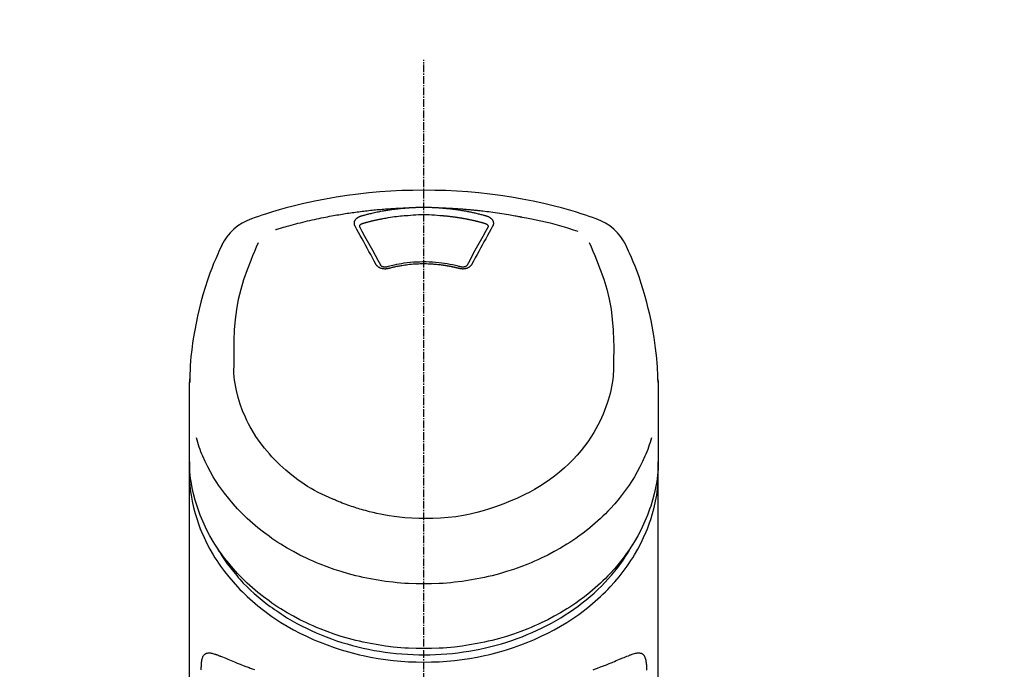
# Model space of a CAD drawing. Units: millimetres. Extents: x -109 to 26472, y -120 to 8859.
# Drawn here: x 17476 to 17572, y 3229 to 3293 of the extents above; entities that cross this region are included whole.
import ezdxf

# ---------------------------------------------------------------- set-up
doc = ezdxf.new("R2010")
doc.units = ezdxf.units.MM
doc.linetypes.add('CENTER2', pattern=[1.125, 0.75, -0.125, 0.125, -0.125])
doc.layers.add('150-機器', color=8, linetype='Continuous')
doc.layers.add('160-文字', color=254, linetype='Continuous')
doc.styles.add('KH001', font='txt')
doc.dimstyles.new('KH1xx030', dxfattribs={"dimscale": 30, "dimtxt": 2, "dimasz": 0.6, "dimexe": 0.3, "dimexo": 1.2, "dimgap": 0.5, "dimtad": 3, "dimdec": 1, "dimdsep": 46, "dimlunit": 6, "dimtxsty": 'KH001', "dimblk": 'DOT', "dimcen": 1, "dimdle": 1, "dimclrd": 256, "dimclre": 256, "dimclrt": 256, "dimadec": 0, "dimazin": 0, "dimtfac": 1, "dimtdec": 1, "dimtix": 1, "dimtmove": 2, "dimatfit": 3, "dimldrblk": 'CLOSEDBLANK', "dimfxl": 1, "dimtolj": 1, "dimtzin": 0, "dimlwd": -1, "dimlwe": -1, "dimarcsym": 0})

# ---------------------------------------------------------------- blocks, each defined once
blk = doc.blocks.new('F402_S')
at = {"layer": '150-機器', "color": 161, "linetype": 'CENTER2'}
blk.add_line((0, -72.081), (0, 259.906), dxfattribs=at)
at = {"layer": '150-機器', "color": 13, "linetype": 'Continuous'}
for points in [[(16.86, 244.316), (16.523, 244.431), (16.186, 244.545), (15.849, 244.658), (15.511, 244.769), (14.833, 244.983), (14.152, 245.187), (13.468, 245.38), (12.781, 245.562), (11.738, 245.815), (10.689, 246.041), (9.634, 246.242), (8.575, 246.423), (7.511, 246.584), (6.445, 246.724), (5.376, 246.843), (4.305, 246.941), (3.23, 247.017), (2.154, 247.071), (1.077, 247.103), (0, 247.114), (-1.077, 247.103), (-2.154, 247.071), (-3.23, 247.017), (-4.305, 246.941), (-5.376, 246.843), (-6.445, 246.724), (-7.511, 246.584), (-8.575, 246.423), (-9.634, 246.242), (-10.689, 246.04), (-11.738, 245.815), (-12.781, 245.562), (-13.468, 245.38), (-14.152, 245.187), (-14.833, 244.983), (-15.511, 244.769), (-15.849, 244.658), (-16.186, 244.545), (-16.523, 244.431), (-16.86, 244.316)], [(-14.531, 243.255), (-14.489, 243.268), (-14.447, 243.281), (-14.405, 243.294), (-14.363, 243.306), (-14.257, 243.338), (-14.151, 243.37), (-14.045, 243.402), (-13.939, 243.434), (-13.757, 243.487), (-13.575, 243.539), (-13.393, 243.59), (-13.211, 243.641), (-12.99, 243.701), (-12.769, 243.761), (-12.547, 243.819), (-12.325, 243.876), (-12.092, 243.935), (-11.859, 243.993), (-11.625, 244.05), (-11.391, 244.105), (-11.162, 244.158), (-10.933, 244.21), (-10.704, 244.261), (-10.475, 244.31), (-10.262, 244.356), (-10.049, 244.4), (-9.836, 244.443), (-9.623, 244.485), (-9.432, 244.522), (-9.241, 244.558), (-9.05, 244.594), (-8.859, 244.628), (-8.685, 244.659), (-8.511, 244.69), (-8.337, 244.719), (-8.163, 244.748), (-8, 244.775), (-7.838, 244.801), (-7.675, 244.827), (-7.512, 244.852), (-7.349, 244.876), (-7.186, 244.9), (-7.023, 244.924), (-6.86, 244.946), (-6.696, 244.969), (-6.533, 244.991), (-6.369, 245.012), (-6.206, 245.033), (-6.042, 245.053), (-5.878, 245.072), (-5.715, 245.092), (-5.551, 245.11), (-5.387, 245.128), (-5.223, 245.146), (-5.059, 245.163), (-4.895, 245.179), (-4.73, 245.195), (-4.566, 245.21), (-4.402, 245.225), (-4.237, 245.239), (-4.073, 245.253), (-3.909, 245.266), (-3.744, 245.279), (-3.579, 245.291), (-3.415, 245.302), (-3.25, 245.313), (-3.085, 245.323), (-2.921, 245.333), (-2.756, 245.343), (-2.591, 245.352), (-2.426, 245.361), (-2.262, 245.368), (-2.152, 245.372), (-2.042, 245.376), (-1.932, 245.38), (-1.822, 245.384), (-1.767, 245.386), (-1.712, 245.388), (-1.657, 245.39), (-1.602, 245.392)], [(-6.135, 244.596), (-6.12, 244.6), (-6.106, 244.604), (-6.092, 244.608), (-6.078, 244.612), (-6.044, 244.622), (-6.01, 244.632), (-5.976, 244.641), (-5.941, 244.651), (-5.881, 244.668), (-5.821, 244.684), (-5.761, 244.7), (-5.701, 244.716), (-5.623, 244.736), (-5.545, 244.757), (-5.467, 244.776), (-5.389, 244.796), (-5.28, 244.823), (-5.172, 244.849), (-5.063, 244.875), (-4.955, 244.9), (-4.829, 244.928), (-4.703, 244.956), (-4.577, 244.982), (-4.45, 245.008), (-4.325, 245.033), (-4.199, 245.057), (-4.073, 245.08), (-3.947, 245.103), (-3.84, 245.121), (-3.733, 245.139), (-3.626, 245.157), (-3.519, 245.174), (-3.424, 245.189), (-3.329, 245.203), (-3.233, 245.217), (-3.138, 245.231), (-3.043, 245.244), (-2.947, 245.257), (-2.851, 245.269), (-2.756, 245.281), (-2.66, 245.293), (-2.564, 245.304), (-2.468, 245.314), (-2.372, 245.325), (-2.276, 245.335), (-2.18, 245.345), (-2.084, 245.354), (-1.987, 245.362), (-1.923, 245.367), (-1.859, 245.372), (-1.795, 245.377), (-1.73, 245.382), (-1.698, 245.384), (-1.666, 245.387), (-1.634, 245.389), (-1.602, 245.392)], [(-1.602, 245.392), (-1.585, 245.393), (-1.569, 245.394), (-1.552, 245.395), (-1.535, 245.396), (-1.502, 245.399), (-1.469, 245.401), (-1.436, 245.404), (-1.403, 245.406), (-1.353, 245.409), (-1.303, 245.412), (-1.253, 245.415), (-1.203, 245.418), (-1.153, 245.421), (-1.103, 245.423), (-1.053, 245.426), (-1.003, 245.428), (-0.953, 245.431), (-0.903, 245.433), (-0.853, 245.435), (-0.803, 245.437), (-0.753, 245.438), (-0.703, 245.44), (-0.653, 245.442), (-0.603, 245.443), (-0.552, 245.444), (-0.502, 245.446), (-0.452, 245.447), (-0.402, 245.448), (-0.352, 245.449), (-0.301, 245.449), (-0.251, 245.45), (-0.201, 245.451), (-0.134, 245.451), (-0.067, 245.452), (0, 245.452), (0.067, 245.452), (0.151, 245.452), (0.235, 245.451), (0.318, 245.45), (0.402, 245.449), (0.502, 245.447), (0.603, 245.444), (0.703, 245.441), (0.803, 245.437), (0.903, 245.434), (1.003, 245.43), (1.103, 245.425), (1.203, 245.419), (1.27, 245.415), (1.336, 245.41), (1.403, 245.406), (1.469, 245.401), (1.502, 245.399), (1.536, 245.396), (1.569, 245.394), (1.602, 245.392)], [(1.602, 245.392), (1.617, 245.391), (1.632, 245.389), (1.647, 245.388), (1.662, 245.387), (1.698, 245.385), (1.734, 245.382), (1.77, 245.379), (1.806, 245.377), (1.869, 245.372), (1.932, 245.366), (1.995, 245.361), (2.058, 245.355), (2.139, 245.348), (2.22, 245.34), (2.302, 245.332), (2.383, 245.324), (2.495, 245.312), (2.607, 245.299), (2.719, 245.286), (2.83, 245.273), (2.959, 245.256), (3.088, 245.239), (3.216, 245.221), (3.344, 245.202), (3.471, 245.183), (3.598, 245.162), (3.725, 245.141), (3.851, 245.119), (3.958, 245.101), (4.064, 245.081), (4.17, 245.061), (4.277, 245.041), (4.371, 245.023), (4.465, 245.004), (4.559, 244.985), (4.653, 244.965), (4.746, 244.945), (4.84, 244.925), (4.933, 244.904), (5.027, 244.883), (5.12, 244.861), (5.213, 244.839), (5.306, 244.816), (5.398, 244.794), (5.491, 244.771), (5.584, 244.747), (5.676, 244.724), (5.768, 244.699), (5.829, 244.682), (5.89, 244.665), (5.951, 244.648), (6.012, 244.631), (6.043, 244.622), (6.074, 244.613), (6.104, 244.605), (6.135, 244.596)], [(1.602, 245.392), (1.63, 245.391), (1.658, 245.39), (1.686, 245.389), (1.714, 245.388), (1.77, 245.386), (1.826, 245.384), (1.882, 245.382), (1.938, 245.38), (2.022, 245.377), (2.106, 245.374), (2.19, 245.37), (2.274, 245.366), (2.357, 245.362), (2.441, 245.358), (2.525, 245.354), (2.609, 245.35), (2.693, 245.345), (2.777, 245.341), (2.861, 245.336), (2.945, 245.331), (3.029, 245.326), (3.112, 245.321), (3.196, 245.316), (3.28, 245.31), (3.364, 245.305), (3.448, 245.299), (3.531, 245.293), (3.615, 245.287), (3.699, 245.281), (3.783, 245.275), (3.866, 245.268), (3.95, 245.262), (4.034, 245.255), (4.118, 245.248), (4.201, 245.241), (4.285, 245.234), (4.369, 245.227), (4.452, 245.219), (4.536, 245.212), (4.62, 245.204), (4.703, 245.196), (4.787, 245.188), (4.87, 245.18), (4.954, 245.172), (5.037, 245.163), (5.121, 245.155), (5.204, 245.146), (5.288, 245.137), (5.407, 245.125), (5.526, 245.112), (5.646, 245.099), (5.765, 245.085), (5.959, 245.063), (6.154, 245.04), (6.348, 245.016), (6.543, 244.991), (6.764, 244.962), (6.986, 244.931), (7.208, 244.899), (7.429, 244.866), (7.642, 244.833), (7.855, 244.799), (8.067, 244.764), (8.28, 244.729), (8.445, 244.701), (8.61, 244.673), (8.775, 244.644), (8.94, 244.614), (9.05, 244.593), (9.159, 244.572), (9.269, 244.551), (9.379, 244.53), (9.433, 244.519), (9.488, 244.509), (9.543, 244.498), (9.598, 244.488)], [(-6.729, 243.581), (-6.732, 243.586), (-6.735, 243.592), (-6.738, 243.598), (-6.741, 243.604), (-6.747, 243.615), (-6.753, 243.627), (-6.759, 243.638), (-6.764, 243.65), (-6.772, 243.668), (-6.778, 243.686), (-6.783, 243.705), (-6.787, 243.723), (-6.792, 243.742), (-6.795, 243.761), (-6.799, 243.78), (-6.801, 243.799), (-6.804, 243.824), (-6.806, 243.85), (-6.807, 243.875), (-6.806, 243.901), (-6.805, 243.934), (-6.801, 243.966), (-6.796, 243.998), (-6.788, 244.03), (-6.777, 244.069), (-6.762, 244.107), (-6.745, 244.144), (-6.726, 244.179), (-6.703, 244.216), (-6.678, 244.251), (-6.651, 244.284), (-6.621, 244.316), (-6.594, 244.343), (-6.566, 244.368), (-6.537, 244.392), (-6.506, 244.415), (-6.481, 244.433), (-6.455, 244.451), (-6.428, 244.467), (-6.401, 244.483), (-6.38, 244.495), (-6.359, 244.507), (-6.338, 244.518), (-6.317, 244.528), (-6.295, 244.539), (-6.273, 244.549), (-6.251, 244.558), (-6.228, 244.567), (-6.213, 244.572), (-6.197, 244.577), (-6.181, 244.582), (-6.166, 244.587), (-6.158, 244.589), (-6.15, 244.591), (-6.142, 244.594), (-6.135, 244.596)], [(-6.284, 243.538), (-6.284, 243.539), (-6.284, 243.54), (-6.284, 243.541), (-6.284, 243.542), (-6.284, 243.553), (-6.284, 243.564), (-6.284, 243.575), (-6.284, 243.587), (-6.281, 243.611), (-6.275, 243.635), (-6.267, 243.658), (-6.256, 243.681), (-6.233, 243.717), (-6.204, 243.75), (-6.172, 243.779), (-6.136, 243.804), (-6.107, 243.821), (-6.077, 243.836), (-6.046, 243.849), (-6.014, 243.86), (-5.998, 243.865), (-5.982, 243.87), (-5.966, 243.875), (-5.95, 243.879)], [(-5.95, 243.879), (-5.934, 243.883), (-5.917, 243.888), (-5.901, 243.893), (-5.885, 243.897), (-5.852, 243.906), (-5.82, 243.916), (-5.788, 243.925), (-5.755, 243.934), (-5.706, 243.947), (-5.658, 243.961), (-5.609, 243.974), (-5.56, 243.987), (-5.511, 244), (-5.462, 244.012), (-5.413, 244.025), (-5.364, 244.038), (-5.315, 244.05), (-5.266, 244.062), (-5.216, 244.075), (-5.167, 244.087), (-5.118, 244.099), (-5.069, 244.11), (-5.02, 244.122), (-4.97, 244.134), (-4.921, 244.145), (-4.872, 244.157), (-4.823, 244.168), (-4.773, 244.179), (-4.724, 244.19), (-4.674, 244.201), (-4.625, 244.212), (-4.575, 244.223), (-4.526, 244.233), (-4.476, 244.243), (-4.427, 244.254), (-4.377, 244.264), (-4.328, 244.274), (-4.278, 244.284), (-4.229, 244.294), (-4.179, 244.304), (-4.129, 244.313), (-4.08, 244.323), (-4.03, 244.332), (-3.98, 244.341), (-3.855, 244.365), (-3.73, 244.387), (-3.605, 244.41), (-3.48, 244.432), (-3.279, 244.465), (-3.077, 244.497), (-2.876, 244.526), (-2.673, 244.552), (-2.487, 244.573), (-2.3, 244.592), (-2.114, 244.609), (-1.927, 244.624), (-1.834, 244.631), (-1.741, 244.637), (-1.648, 244.644), (-1.555, 244.65), (-1.554, 244.65), (-1.553, 244.65), (-1.552, 244.65), (-1.551, 244.65)], [(-1.553, 244.65), (-1.296, 244.672), (-1.038, 244.692), (-0.78, 244.71), (-0.521, 244.723), (-0.261, 244.731), (0, 244.734), (0.261, 244.731), (0.522, 244.723), (0.78, 244.71), (1.038, 244.692), (1.296, 244.672), (1.554, 244.65)], [(1.554, 244.65), (1.571, 244.649), (1.589, 244.648), (1.607, 244.646), (1.625, 244.645), (1.66, 244.642), (1.696, 244.64), (1.732, 244.637), (1.767, 244.635), (1.821, 244.63), (1.874, 244.626), (1.928, 244.621), (1.981, 244.616), (2.034, 244.611), (2.087, 244.606), (2.141, 244.601), (2.194, 244.596), (2.247, 244.59), (2.301, 244.585), (2.354, 244.579), (2.407, 244.573), (2.46, 244.567), (2.513, 244.561), (2.566, 244.555), (2.62, 244.549), (2.673, 244.542), (2.726, 244.536), (2.779, 244.529), (2.832, 244.522), (2.885, 244.515), (2.938, 244.508), (2.991, 244.501), (3.044, 244.494), (3.096, 244.486), (3.149, 244.479), (3.202, 244.471), (3.255, 244.463), (3.308, 244.455), (3.36, 244.447), (3.413, 244.439), (3.466, 244.43), (3.518, 244.422), (3.571, 244.413), (3.624, 244.404), (3.676, 244.396), (3.729, 244.386), (3.781, 244.377), (3.834, 244.368), (3.886, 244.359), (3.938, 244.349), (3.991, 244.339), (4.043, 244.33), (4.095, 244.32), (4.148, 244.31), (4.2, 244.3), (4.252, 244.289), (4.304, 244.279), (4.356, 244.268), (4.408, 244.258), (4.46, 244.247), (4.512, 244.236), (4.564, 244.225), (4.616, 244.214), (4.668, 244.202), (4.72, 244.191), (4.772, 244.179), (4.823, 244.168), (4.875, 244.156), (4.927, 244.144), (4.978, 244.132), (5.03, 244.12), (5.081, 244.108), (5.133, 244.095), (5.184, 244.083), (5.236, 244.07), (5.287, 244.057), (5.338, 244.044), (5.39, 244.031), (5.441, 244.018), (5.492, 244.005), (5.543, 243.991), (5.594, 243.978), (5.645, 243.964), (5.696, 243.95), (5.747, 243.936), (5.781, 243.927), (5.815, 243.917), (5.848, 243.908), (5.882, 243.898), (5.899, 243.893), (5.916, 243.888), (5.933, 243.884), (5.95, 243.879)], [(5.95, 243.879), (5.966, 243.875), (5.982, 243.87), (5.998, 243.865), (6.014, 243.86), (6.046, 243.849), (6.077, 243.836), (6.107, 243.821), (6.136, 243.804), (6.172, 243.779), (6.204, 243.75), (6.233, 243.717), (6.256, 243.681), (6.266, 243.658), (6.275, 243.635), (6.281, 243.611), (6.284, 243.587), (6.284, 243.575), (6.284, 243.564), (6.284, 243.553), (6.284, 243.542), (6.284, 243.541), (6.284, 243.54), (6.284, 243.539), (6.284, 243.538)], [(6.135, 244.596), (6.14, 244.595), (6.145, 244.593), (6.15, 244.592), (6.155, 244.59), (6.166, 244.587), (6.176, 244.584), (6.186, 244.581), (6.197, 244.577), (6.212, 244.572), (6.227, 244.566), (6.242, 244.56), (6.257, 244.554), (6.275, 244.547), (6.292, 244.539), (6.309, 244.532), (6.326, 244.524), (6.345, 244.514), (6.364, 244.504), (6.383, 244.494), (6.401, 244.483), (6.428, 244.467), (6.455, 244.451), (6.481, 244.433), (6.506, 244.415), (6.537, 244.392), (6.566, 244.368), (6.594, 244.343), (6.621, 244.316), (6.651, 244.284), (6.678, 244.251), (6.703, 244.216), (6.726, 244.18), (6.745, 244.144), (6.762, 244.107), (6.777, 244.069), (6.788, 244.03), (6.796, 243.998), (6.801, 243.966), (6.805, 243.934), (6.807, 243.901), (6.807, 243.875), (6.806, 243.85), (6.804, 243.824), (6.801, 243.799), (6.799, 243.78), (6.795, 243.761), (6.792, 243.742), (6.787, 243.723), (6.783, 243.705), (6.778, 243.686), (6.772, 243.668), (6.765, 243.65), (6.759, 243.638), (6.753, 243.627), (6.747, 243.615), (6.741, 243.604), (6.738, 243.598), (6.735, 243.592), (6.732, 243.586), (6.729, 243.581)], [(9.598, 244.488), (10.061, 244.402), (10.524, 244.314), (10.987, 244.223), (11.448, 244.125), (11.907, 244.02), (12.365, 243.907), (12.82, 243.787), (13.273, 243.658), (13.721, 243.523), (14.168, 243.382), (14.613, 243.238), (15.058, 243.091)], [(-4.695, 239.863), (-4.864, 240.178), (-5.034, 240.493), (-5.204, 240.808), (-5.374, 241.123), (-5.543, 241.433), (-5.712, 241.743), (-5.882, 242.053), (-6.053, 242.362), (-6.221, 242.667), (-6.39, 242.972), (-6.56, 243.276), (-6.729, 243.581)], [(-6.278, 243.505), (-6.28, 243.514), (-6.281, 243.523), (-6.283, 243.531), (-6.284, 243.54)], [(-4.228, 239.761), (-4.484, 240.239), (-4.741, 240.717), (-4.998, 241.194), (-5.257, 241.67), (-5.512, 242.133), (-5.768, 242.594), (-6.025, 243.056), (-6.283, 243.516)], [(6.283, 243.516), (6.025, 243.056), (5.768, 242.594), (5.512, 242.133), (5.257, 241.67), (4.998, 241.194), (4.741, 240.717), (4.484, 240.239), (4.228, 239.761)], [(6.729, 243.581), (6.56, 243.276), (6.39, 242.972), (6.221, 242.667), (6.053, 242.362), (5.882, 242.053), (5.712, 241.743), (5.543, 241.433), (5.374, 241.123), (5.204, 240.808), (5.034, 240.493), (4.864, 240.178), (4.695, 239.863)], [(6.284, 243.54), (6.283, 243.531), (6.281, 243.522), (6.28, 243.514), (6.278, 243.505)], [(-18.571, 230.205), (-18.578, 230.754), (-18.582, 231.304), (-18.581, 231.854), (-18.573, 232.404), (-18.532, 233.42), (-18.45, 234.434), (-18.322, 235.442), (-18.139, 236.441), (-17.899, 237.419), (-17.609, 238.383), (-17.276, 239.336), (-16.91, 240.276), (-16.734, 240.703), (-16.554, 241.129), (-16.371, 241.553), (-16.187, 241.977)], [(16.179, 241.997), (16.364, 241.571), (16.547, 241.146), (16.729, 240.718), (16.906, 240.289), (17.273, 239.348), (17.606, 238.394), (17.898, 237.428), (18.138, 236.448), (18.321, 235.448), (18.45, 234.438), (18.532, 233.422), (18.573, 232.404), (18.581, 231.854), (18.582, 231.304), (18.578, 230.754), (18.571, 230.205)], [(-19.735, 241.808), (-19.847, 241.572), (-19.958, 241.336), (-20.068, 241.099), (-20.177, 240.861), (-20.381, 240.398), (-20.578, 239.931), (-20.766, 239.461), (-20.946, 238.987), (-21.194, 238.287), (-21.422, 237.58), (-21.634, 236.867), (-21.83, 236.15), (-22.001, 235.47), (-22.158, 234.788), (-22.303, 234.103), (-22.434, 233.415), (-22.546, 232.766), (-22.646, 232.115), (-22.731, 231.462), (-22.8, 230.808), (-22.836, 230.38), (-22.865, 229.952), (-22.888, 229.523), (-22.905, 229.095), (-22.912, 228.887), (-22.918, 228.68), (-22.923, 228.472), (-22.927, 228.265)], [(22.928, 228.266), (22.924, 228.417), (22.92, 228.568), (22.916, 228.719), (22.912, 228.87), (22.9, 229.19), (22.885, 229.511), (22.867, 229.831), (22.845, 230.152), (22.803, 230.652), (22.751, 231.152), (22.69, 231.651), (22.622, 232.149), (22.54, 232.699), (22.449, 233.248), (22.35, 233.796), (22.242, 234.342), (22.112, 234.939), (21.973, 235.533), (21.822, 236.125), (21.663, 236.715), (21.478, 237.354), (21.281, 237.989), (21.07, 238.619), (20.843, 239.244), (20.678, 239.673), (20.505, 240.098), (20.326, 240.521), (20.139, 240.941), (20.04, 241.158), (19.939, 241.375), (19.837, 241.592), (19.735, 241.808)], [(3.621, 239.597), (3.569, 239.611), (3.516, 239.625), (3.464, 239.639), (3.411, 239.653), (3.26, 239.692), (3.108, 239.73), (2.955, 239.766), (2.802, 239.8), (2.547, 239.852), (2.29, 239.899), (2.032, 239.94), (1.773, 239.976), (1.465, 240.011), (1.155, 240.04), (0.845, 240.062), (0.535, 240.076), (0.224, 240.084), (-0.088, 240.086), (-0.399, 240.08), (-0.71, 240.069), (-1.02, 240.05), (-1.33, 240.025), (-1.639, 239.993), (-1.947, 239.953), (-2.191, 239.916), (-2.433, 239.874), (-2.675, 239.827), (-2.916, 239.775), (-3.054, 239.742), (-3.192, 239.709), (-3.33, 239.674), (-3.467, 239.638), (-3.506, 239.628), (-3.544, 239.617), (-3.583, 239.607), (-3.621, 239.597)], [(-3.464, 239.44), (-3.471, 239.438), (-3.479, 239.437), (-3.486, 239.435), (-3.493, 239.433), (-3.508, 239.43), (-3.523, 239.426), (-3.537, 239.422), (-3.552, 239.419), (-3.582, 239.413), (-3.613, 239.409), (-3.643, 239.405), (-3.674, 239.402), (-3.713, 239.399), (-3.752, 239.396), (-3.791, 239.395), (-3.83, 239.396), (-3.877, 239.398), (-3.923, 239.402), (-3.97, 239.407), (-4.016, 239.415), (-4.061, 239.423), (-4.106, 239.434), (-4.15, 239.446), (-4.194, 239.46), (-4.236, 239.475), (-4.277, 239.492), (-4.317, 239.511), (-4.356, 239.532), (-4.393, 239.553), (-4.429, 239.575), (-4.464, 239.599), (-4.497, 239.625), (-4.523, 239.647), (-4.547, 239.67), (-4.571, 239.694), (-4.594, 239.718), (-4.611, 239.738), (-4.628, 239.757), (-4.643, 239.778), (-4.658, 239.799), (-4.664, 239.81), (-4.67, 239.82), (-4.676, 239.831), (-4.683, 239.842), (-4.686, 239.847), (-4.689, 239.853), (-4.692, 239.858), (-4.695, 239.863)], [(-3.579, 239.608), (-3.589, 239.605), (-3.598, 239.603), (-3.608, 239.6), (-3.617, 239.598), (-3.636, 239.594), (-3.654, 239.59), (-3.673, 239.587), (-3.692, 239.584), (-3.721, 239.581), (-3.749, 239.579), (-3.778, 239.579), (-3.807, 239.58), (-3.834, 239.581), (-3.861, 239.583), (-3.889, 239.587), (-3.916, 239.591), (-3.949, 239.597), (-3.982, 239.604), (-4.014, 239.614), (-4.046, 239.624), (-4.081, 239.639), (-4.114, 239.655), (-4.145, 239.675), (-4.175, 239.697), (-4.191, 239.711), (-4.205, 239.727), (-4.219, 239.743), (-4.23, 239.761), (-4.235, 239.769), (-4.24, 239.778), (-4.244, 239.786), (-4.248, 239.795)], [(3.464, 239.44), (3.45, 239.444), (3.436, 239.447), (3.422, 239.451), (3.408, 239.455), (3.38, 239.462), (3.352, 239.469), (3.324, 239.476), (3.296, 239.484), (3.254, 239.494), (3.212, 239.504), (3.17, 239.514), (3.128, 239.524), (3.085, 239.534), (3.043, 239.544), (3.001, 239.554), (2.958, 239.563), (2.916, 239.573), (2.874, 239.582), (2.831, 239.591), (2.788, 239.6), (2.746, 239.609), (2.703, 239.617), (2.661, 239.626), (2.618, 239.634), (2.575, 239.642), (2.532, 239.651), (2.489, 239.659), (2.446, 239.666), (2.404, 239.674), (2.361, 239.682), (2.318, 239.689), (2.275, 239.696), (2.231, 239.704), (2.188, 239.711), (2.145, 239.717), (2.102, 239.724), (2.059, 239.731), (2.016, 239.737), (1.972, 239.744), (1.929, 239.75), (1.876, 239.757), (1.823, 239.765), (1.77, 239.772), (1.716, 239.779), (1.629, 239.79), (1.542, 239.8), (1.455, 239.81), (1.368, 239.82), (1.25, 239.832), (1.133, 239.842), (1.015, 239.852), (0.897, 239.86), (0.775, 239.867), (0.653, 239.873), (0.531, 239.878), (0.408, 239.882), (0.262, 239.886), (0.115, 239.888), (-0.032, 239.889), (-0.179, 239.889), (-0.355, 239.887), (-0.53, 239.883), (-0.706, 239.877), (-0.881, 239.867), (-1.053, 239.854), (-1.224, 239.839), (-1.395, 239.821), (-1.565, 239.801), (-1.71, 239.782), (-1.855, 239.763), (-2, 239.742), (-2.144, 239.72), (-2.249, 239.703), (-2.354, 239.685), (-2.459, 239.667), (-2.563, 239.647), (-2.666, 239.627), (-2.769, 239.606), (-2.872, 239.583), (-2.975, 239.561), (-3.045, 239.545), (-3.115, 239.528), (-3.186, 239.512), (-3.256, 239.494), (-3.293, 239.484), (-3.331, 239.475), (-3.369, 239.465), (-3.406, 239.455), (-3.421, 239.451), (-3.435, 239.448), (-3.45, 239.444), (-3.464, 239.44)], [(4.695, 239.863), (4.692, 239.858), (4.689, 239.853), (4.686, 239.847), (4.683, 239.842), (4.676, 239.831), (4.67, 239.82), (4.664, 239.81), (4.658, 239.799), (4.643, 239.778), (4.628, 239.757), (4.611, 239.738), (4.594, 239.718), (4.571, 239.694), (4.547, 239.67), (4.523, 239.647), (4.497, 239.625), (4.464, 239.599), (4.429, 239.575), (4.393, 239.553), (4.356, 239.532), (4.317, 239.511), (4.277, 239.492), (4.236, 239.475), (4.194, 239.46), (4.15, 239.446), (4.106, 239.434), (4.061, 239.423), (4.016, 239.415), (3.97, 239.407), (3.923, 239.402), (3.877, 239.398), (3.83, 239.396), (3.791, 239.395), (3.752, 239.397), (3.713, 239.399), (3.674, 239.402), (3.643, 239.405), (3.613, 239.409), (3.582, 239.413), (3.552, 239.419), (3.537, 239.422), (3.523, 239.426), (3.508, 239.43), (3.493, 239.433), (3.486, 239.435), (3.479, 239.437), (3.471, 239.438), (3.464, 239.44)], [(4.248, 239.795), (4.244, 239.786), (4.24, 239.778), (4.235, 239.769), (4.23, 239.761), (4.219, 239.743), (4.205, 239.727), (4.191, 239.711), (4.175, 239.697), (4.145, 239.675), (4.114, 239.655), (4.081, 239.638), (4.046, 239.624), (4.014, 239.613), (3.982, 239.604), (3.949, 239.597), (3.916, 239.591), (3.889, 239.587), (3.861, 239.583), (3.834, 239.581), (3.807, 239.579), (3.778, 239.579), (3.749, 239.579), (3.721, 239.581), (3.692, 239.584), (3.673, 239.587), (3.654, 239.59), (3.636, 239.594), (3.617, 239.598), (3.608, 239.6), (3.598, 239.603), (3.589, 239.605), (3.579, 239.608)], [(-8.904, 216.854), (-9.272, 217.008), (-9.638, 217.165), (-10.001, 217.329), (-10.358, 217.505), (-10.703, 217.692), (-11.042, 217.891), (-11.376, 218.1), (-11.705, 218.316), (-12.33, 218.751), (-12.937, 219.21), (-13.524, 219.693), (-14.09, 220.202), (-14.359, 220.461), (-14.621, 220.726), (-14.877, 220.998), (-15.127, 221.276), (-15.591, 221.829), (-16.028, 222.403), (-16.437, 222.997), (-16.818, 223.611), (-16.994, 223.92), (-17.161, 224.232), (-17.321, 224.55), (-17.472, 224.871), (-17.74, 225.509), (-17.975, 226.158), (-18.177, 226.819), (-18.348, 227.49), (-18.422, 227.827), (-18.486, 228.165), (-18.537, 228.506), (-18.571, 228.847), (-18.588, 229.185), (-18.59, 229.524), (-18.583, 229.864), (-18.571, 230.205)], [(18.571, 230.205), (18.572, 230.098), (18.572, 229.991), (18.572, 229.884), (18.571, 229.777), (18.566, 229.562), (18.557, 229.348), (18.544, 229.134), (18.527, 228.92), (18.489, 228.563), (18.439, 228.207), (18.378, 227.853), (18.306, 227.502), (18.231, 227.184), (18.147, 226.869), (18.055, 226.556), (17.955, 226.245), (17.829, 225.882), (17.694, 225.523), (17.55, 225.168), (17.396, 224.816), (17.224, 224.445), (17.042, 224.08), (16.849, 223.72), (16.645, 223.366), (16.357, 222.908), (16.051, 222.462), (15.728, 222.028), (15.39, 221.605), (15.008, 221.16), (14.61, 220.73), (14.198, 220.315), (13.77, 219.914), (13.292, 219.498), (12.798, 219.101), (12.291, 218.723), (11.768, 218.364), (11.31, 218.073), (10.843, 217.797), (10.368, 217.535), (9.885, 217.288), (9.488, 217.097), (9.087, 216.915), (8.683, 216.74), (8.276, 216.571), (7.822, 216.389), (7.365, 216.214), (6.905, 216.047), (6.441, 215.891), (5.812, 215.698), (5.177, 215.526), (4.537, 215.375), (3.891, 215.248), (3.143, 215.13), (2.391, 215.042), (1.637, 214.982), (0.879, 214.947), (0.191, 214.936), (-0.497, 214.944), (-1.185, 214.973), (-1.871, 215.024), (-2.383, 215.076), (-2.893, 215.139), (-3.402, 215.216), (-3.908, 215.305), (-4.261, 215.376), (-4.613, 215.452), (-4.963, 215.534), (-5.312, 215.62), (-5.509, 215.671), (-5.705, 215.723), (-5.9, 215.777), (-6.096, 215.832), (-6.258, 215.879), (-6.419, 215.927), (-6.58, 215.975), (-6.741, 216.026), (-6.913, 216.081), (-7.085, 216.138), (-7.256, 216.197), (-7.427, 216.257), (-7.616, 216.324), (-7.804, 216.392), (-7.99, 216.464), (-8.176, 216.538), (-8.298, 216.59), (-8.419, 216.643), (-8.54, 216.696), (-8.661, 216.749), (-8.722, 216.775), (-8.782, 216.802), (-8.843, 216.828), (-8.904, 216.854)], [(-22.939, 227.366), (-22.939, 227.416), (-22.939, 227.465), (-22.938, 227.514), (-22.938, 227.563), (-22.938, 227.661), (-22.938, 227.76), (-22.937, 227.858), (-22.936, 227.956), (-22.934, 228.062), (-22.931, 228.167), (-22.928, 228.272), (-22.925, 228.378), (-22.923, 228.434), (-22.92, 228.49), (-22.918, 228.546), (-22.916, 228.603), (-22.916, 228.61), (-22.916, 228.617), (-22.915, 228.624), (-22.915, 228.632)], [(22.918, 228.574), (22.918, 228.557), (22.919, 228.541), (22.919, 228.525), (22.92, 228.508), (22.924, 228.408), (22.927, 228.307), (22.93, 228.207), (22.933, 228.106), (22.934, 228.006), (22.935, 227.905), (22.936, 227.804), (22.936, 227.703), (22.937, 227.619), (22.937, 227.535), (22.938, 227.451), (22.939, 227.366)], [(-22.939, 221.029), (-22.939, 221.557), (-22.939, 222.085), (-22.939, 222.613), (-22.939, 223.141), (-22.939, 223.669), (-22.939, 224.198), (-22.939, 224.726), (-22.939, 225.254), (-22.939, 225.782), (-22.939, 226.31), (-22.939, 226.838), (-22.939, 227.366)], [(22.939, 227.366), (22.939, 226.838), (22.939, 226.31), (22.939, 225.782), (22.939, 225.254), (22.939, 224.726), (22.939, 224.198), (22.939, 223.669), (22.939, 223.141), (22.939, 222.613), (22.939, 222.085), (22.939, 221.557), (22.939, 221.029)], [(22.27, 222.862), (22.206, 222.632), (22.139, 222.402), (22.069, 222.173), (21.994, 221.946), (21.911, 221.719), (21.823, 221.493), (21.73, 221.27), (21.634, 221.047), (21.402, 220.534), (21.157, 220.027), (20.897, 219.528), (20.618, 219.039), (20.449, 218.761), (20.274, 218.487), (20.093, 218.217), (19.907, 217.949), (19.516, 217.417), (19.108, 216.899), (18.682, 216.394), (18.239, 215.904), (18.006, 215.659), (17.769, 215.418), (17.528, 215.182), (17.282, 214.949), (16.772, 214.489), (16.248, 214.046), (15.71, 213.619), (15.159, 213.21), (14.872, 213.007), (14.582, 212.808), (14.289, 212.615), (13.993, 212.426), (13.384, 212.057), (12.764, 211.706), (12.135, 211.373), (11.496, 211.059), (11.167, 210.906), (10.835, 210.758), (10.501, 210.615), (10.166, 210.477), (9.482, 210.213), (8.791, 209.968), (8.094, 209.742), (7.391, 209.535), (7.032, 209.438), (6.672, 209.346), (6.311, 209.259), (5.948, 209.177), (5.216, 209.027), (4.482, 208.898), (3.744, 208.787), (3.003, 208.697), (2.628, 208.659), (2.253, 208.626), (1.877, 208.598), (1.501, 208.576), (0.751, 208.546), (0, 208.536), (-0.751, 208.546), (-1.501, 208.576), (-1.877, 208.598), (-2.253, 208.626), (-2.628, 208.659), (-3.003, 208.697), (-3.744, 208.787), (-4.482, 208.898), (-5.216, 209.027), (-5.948, 209.177), (-6.311, 209.259), (-6.672, 209.346), (-7.032, 209.438), (-7.391, 209.535), (-8.094, 209.742), (-8.791, 209.968), (-9.482, 210.213), (-10.166, 210.477), (-10.501, 210.615), (-10.835, 210.758), (-11.167, 210.906), (-11.496, 211.059), (-12.135, 211.373), (-12.764, 211.706), (-13.384, 212.057), (-13.993, 212.426), (-14.289, 212.615), (-14.582, 212.808), (-14.872, 213.007), (-15.159, 213.21), (-15.71, 213.619), (-16.248, 214.046), (-16.772, 214.489), (-17.282, 214.949), (-17.528, 215.182), (-17.769, 215.418), (-18.006, 215.659), (-18.239, 215.904), (-18.682, 216.394), (-19.108, 216.899), (-19.516, 217.417), (-19.907, 217.949), (-20.093, 218.217), (-20.274, 218.487), (-20.449, 218.761), (-20.618, 219.039), (-20.897, 219.528), (-21.157, 220.027), (-21.402, 220.534), (-21.634, 221.047), (-21.73, 221.27), (-21.823, 221.493), (-21.911, 221.719), (-21.994, 221.946), (-22.069, 222.173), (-22.139, 222.402), (-22.206, 222.632), (-22.27, 222.862)], [(22.939, 221.029), (22.947, 220.721), (22.952, 220.413), (22.95, 220.106), (22.939, 219.799), (22.916, 219.491), (22.883, 219.183), (22.84, 218.876), (22.791, 218.569), (22.678, 217.958), (22.543, 217.352), (22.386, 216.751), (22.205, 216.157), (22.105, 215.858), (21.998, 215.561), (21.886, 215.267), (21.768, 214.974), (21.512, 214.391), (21.235, 213.817), (20.937, 213.254), (20.618, 212.702), (20.448, 212.424), (20.273, 212.15), (20.093, 211.879), (19.907, 211.612), (19.517, 211.079), (19.108, 210.561), (18.682, 210.057), (18.239, 209.567), (18.006, 209.322), (17.769, 209.081), (17.528, 208.844), (17.282, 208.612), (16.772, 208.152), (16.248, 207.708), (15.71, 207.282), (15.159, 206.872), (14.872, 206.669), (14.582, 206.471), (14.289, 206.277), (13.993, 206.088), (13.384, 205.719), (12.764, 205.368), (12.135, 205.036), (11.496, 204.722), (11.167, 204.569), (10.835, 204.421), (10.501, 204.277), (10.166, 204.139), (9.482, 203.875), (8.791, 203.63), (8.094, 203.404), (7.391, 203.198), (7.032, 203.101), (6.672, 203.008), (6.311, 202.921), (5.948, 202.839), (5.216, 202.69), (4.482, 202.56), (3.744, 202.45), (3.003, 202.359), (2.628, 202.321), (2.253, 202.288), (1.877, 202.261), (1.501, 202.238), (0.751, 202.209), (0, 202.199), (-0.751, 202.209), (-1.501, 202.238), (-1.877, 202.261), (-2.253, 202.288), (-2.628, 202.321), (-3.003, 202.359), (-3.744, 202.45), (-4.482, 202.56), (-5.216, 202.69), (-5.948, 202.839), (-6.311, 202.921), (-6.672, 203.008), (-7.032, 203.101), (-7.391, 203.198), (-8.094, 203.404), (-8.791, 203.63), (-9.482, 203.875), (-10.166, 204.139), (-10.501, 204.277), (-10.835, 204.421), (-11.167, 204.569), (-11.496, 204.722), (-12.135, 205.036), (-12.764, 205.368), (-13.384, 205.719), (-13.993, 206.088), (-14.289, 206.277), (-14.582, 206.471), (-14.872, 206.669), (-15.159, 206.872), (-15.71, 207.282), (-16.248, 207.708), (-16.772, 208.152), (-17.282, 208.612), (-17.528, 208.844), (-17.769, 209.081), (-18.006, 209.322), (-18.239, 209.567), (-18.682, 210.057), (-19.108, 210.561), (-19.517, 211.079), (-19.907, 211.612), (-20.093, 211.879), (-20.273, 212.15), (-20.448, 212.424), (-20.618, 212.702), (-20.937, 213.254), (-21.235, 213.817), (-21.512, 214.391), (-21.768, 214.974), (-21.886, 215.267), (-21.998, 215.561), (-22.105, 215.858), (-22.205, 216.157), (-22.386, 216.751), (-22.543, 217.352), (-22.678, 217.958), (-22.791, 218.569), (-22.84, 218.876), (-22.883, 219.183), (-22.916, 219.491), (-22.939, 219.799), (-22.95, 220.106), (-22.952, 220.413), (-22.947, 220.721), (-22.939, 221.029)], [(-22.93, 220.505), (-22.931, 220.439), (-22.933, 220.373), (-22.935, 220.307), (-22.936, 220.241), (-22.937, 220.175), (-22.938, 220.109), (-22.939, 220.043), (-22.939, 219.977), (-22.939, 219.911), (-22.939, 219.845), (-22.939, 219.779), (-22.939, 219.713)], [(22.939, 219.713), (22.939, 219.779), (22.939, 219.845), (22.939, 219.911), (22.939, 219.977), (22.939, 220.043), (22.938, 220.109), (22.937, 220.175), (22.936, 220.241), (22.935, 220.307), (22.933, 220.373), (22.931, 220.439), (22.93, 220.505)], [(-22.939, 219.713), (-22.947, 219.405), (-22.952, 219.098), (-22.95, 218.79), (-22.939, 218.483), (-22.916, 218.175), (-22.883, 217.867), (-22.84, 217.56), (-22.791, 217.253), (-22.678, 216.642), (-22.543, 216.036), (-22.386, 215.435), (-22.205, 214.841), (-22.105, 214.542), (-21.998, 214.245), (-21.886, 213.951), (-21.768, 213.659), (-21.512, 213.075), (-21.235, 212.501), (-20.937, 211.938), (-20.618, 211.386), (-20.448, 211.109), (-20.273, 210.834), (-20.093, 210.564), (-19.907, 210.296), (-19.517, 209.764), (-19.108, 209.245), (-18.682, 208.741), (-18.239, 208.251), (-18.006, 208.006), (-17.769, 207.765), (-17.528, 207.528), (-17.282, 207.296), (-16.772, 206.836), (-16.248, 206.393), (-15.71, 205.966), (-15.159, 205.557), (-14.872, 205.354), (-14.582, 205.155), (-14.289, 204.962), (-13.993, 204.773), (-13.384, 204.404), (-12.764, 204.053), (-12.135, 203.72), (-11.496, 203.406), (-11.167, 203.253), (-10.835, 203.105), (-10.501, 202.962), (-10.166, 202.823), (-9.482, 202.559), (-8.791, 202.314), (-8.094, 202.089), (-7.391, 201.882), (-7.032, 201.785), (-6.672, 201.693), (-6.311, 201.605), (-5.948, 201.523), (-5.216, 201.374), (-4.482, 201.244), (-3.744, 201.134), (-3.003, 201.044), (-2.628, 201.005), (-2.253, 200.973), (-1.877, 200.945), (-1.501, 200.922), (-0.751, 200.893), (0, 200.883), (0.751, 200.893), (1.501, 200.922), (1.877, 200.945), (2.253, 200.973), (2.628, 201.005), (3.003, 201.044), (3.744, 201.134), (4.482, 201.244), (5.216, 201.374), (5.948, 201.523), (6.311, 201.605), (6.672, 201.693), (7.032, 201.785), (7.391, 201.882), (8.094, 202.089), (8.791, 202.314), (9.482, 202.559), (10.165, 202.823), (10.501, 202.962), (10.835, 203.105), (11.167, 203.253), (11.496, 203.406), (12.135, 203.72), (12.764, 204.053), (13.384, 204.403), (13.993, 204.773), (14.289, 204.962), (14.582, 205.155), (14.872, 205.353), (15.159, 205.556), (15.71, 205.966), (16.248, 206.393), (16.772, 206.836), (17.282, 207.296), (17.528, 207.528), (17.769, 207.765), (18.006, 208.006), (18.239, 208.251), (18.682, 208.741), (19.108, 209.245), (19.517, 209.764), (19.907, 210.296), (20.093, 210.564), (20.273, 210.834), (20.448, 211.109), (20.618, 211.386), (20.937, 211.938), (21.235, 212.501), (21.512, 213.075), (21.768, 213.658), (21.886, 213.951), (21.998, 214.245), (22.105, 214.542), (22.205, 214.841), (22.386, 215.435), (22.543, 216.036), (22.678, 216.642), (22.791, 217.253), (22.84, 217.56), (22.883, 217.867), (22.916, 218.175), (22.939, 218.483), (22.95, 218.79), (22.952, 219.098), (22.947, 219.405), (22.939, 219.713)], [(-22.939, 168.228), (-22.939, 172.518), (-22.939, 176.809), (-22.939, 181.099), (-22.939, 185.39), (-22.939, 189.68), (-22.939, 193.971), (-22.939, 198.261), (-22.939, 202.551), (-22.939, 206.842), (-22.939, 211.132), (-22.939, 215.423), (-22.939, 219.713)], [(22.939, 168.228), (22.939, 172.518), (22.939, 176.809), (22.939, 181.099), (22.939, 185.39), (22.939, 189.68), (22.939, 193.97), (22.939, 198.261), (22.939, 202.551), (22.939, 206.842), (22.939, 211.132), (22.939, 215.423), (22.939, 219.713)], [(-20.232, 212.048), (-20.178, 211.953), (-20.124, 211.859), (-20.068, 211.765), (-20.012, 211.672), (-19.952, 211.579), (-19.891, 211.487), (-19.83, 211.395), (-19.769, 211.303), (-19.64, 211.102), (-19.512, 210.9), (-19.382, 210.7), (-19.246, 210.505), (-19.097, 210.312), (-18.942, 210.124), (-18.784, 209.938), (-18.627, 209.751), (-18.473, 209.562), (-18.32, 209.373), (-18.167, 209.185), (-18.01, 208.999), (-17.677, 208.631), (-17.33, 208.278), (-16.97, 207.935), (-16.604, 207.6), (-16.226, 207.266), (-15.842, 206.941), (-15.448, 206.627), (-15.043, 206.328), (-14.832, 206.183), (-14.618, 206.04), (-14.403, 205.899), (-14.189, 205.757), (-13.976, 205.614), (-13.764, 205.47), (-13.551, 205.327), (-13.337, 205.188), (-12.89, 204.917), (-12.435, 204.663), (-11.971, 204.421), (-11.503, 204.19), (-11.022, 203.963), (-10.538, 203.746), (-10.049, 203.539), (-9.556, 203.343), (-9.053, 203.155), (-8.546, 202.978), (-8.036, 202.812), (-7.522, 202.657), (-6.998, 202.51), (-6.472, 202.375), (-5.943, 202.25), (-5.411, 202.137), (-4.874, 202.033), (-4.335, 201.941), (-3.794, 201.859), (-3.252, 201.789), (-2.705, 201.729), (-2.157, 201.68), (-1.608, 201.642), (-1.058, 201.615), (-0.508, 201.6), (0.042, 201.595), (0.592, 201.601), (1.142, 201.619), (1.692, 201.647), (2.24, 201.687), (2.788, 201.737), (3.335, 201.799), (3.877, 201.871), (4.417, 201.954), (4.956, 202.049), (5.493, 202.154), (6.024, 202.269), (6.552, 202.395), (7.078, 202.532), (7.601, 202.68), (8.114, 202.837), (8.624, 203.005), (9.13, 203.183), (9.633, 203.372), (10.125, 203.57), (10.613, 203.778), (11.097, 203.996), (11.575, 204.225), (12.041, 204.461), (12.501, 204.706), (12.955, 204.962), (13.404, 205.228), (13.839, 205.5), (14.268, 205.782), (14.69, 206.073), (15.106, 206.375), (15.506, 206.68), (15.898, 206.994), (16.283, 207.317), (16.66, 207.65), (17.023, 207.986), (17.376, 208.331), (17.721, 208.685), (18.057, 209.047), (18.377, 209.41), (18.688, 209.78), (18.988, 210.159), (19.278, 210.546), (19.505, 210.867), (19.723, 211.193), (19.934, 211.524), (20.134, 211.861), (20.21, 211.994), (20.284, 212.127), (20.357, 212.261), (20.43, 212.395)], [(-21.794, 200.133), (-21.794, 200.185), (-21.792, 200.281), (-21.789, 200.377), (-21.785, 200.473), (-21.78, 200.569), (-21.777, 200.613), (-21.773, 200.657), (-21.77, 200.701), (-21.766, 200.745), (-21.755, 200.861), (-21.742, 200.975), (-21.724, 201.09), (-21.701, 201.204), (-21.687, 201.26), (-21.671, 201.315), (-21.651, 201.368), (-21.628, 201.42), (-21.595, 201.478), (-21.557, 201.532), (-21.514, 201.583), (-21.467, 201.63), (-21.452, 201.644), (-21.436, 201.657), (-21.421, 201.67), (-21.404, 201.682), (-21.372, 201.703), (-21.337, 201.722), (-21.302, 201.738), (-21.265, 201.751), (-21.246, 201.756), (-21.227, 201.761), (-21.207, 201.765), (-21.188, 201.769), (-21.125, 201.779), (-21.062, 201.786), (-20.998, 201.788), (-20.935, 201.785), (-20.885, 201.779), (-20.836, 201.77), (-20.787, 201.759), (-20.738, 201.747), (-20.653, 201.724), (-20.568, 201.699), (-20.484, 201.673), (-20.4, 201.646), (-20.37, 201.636), (-20.339, 201.625), (-20.309, 201.615), (-20.279, 201.604), (-20.216, 201.582), (-20.153, 201.559), (-20.09, 201.535), (-20.027, 201.511), (-19.993, 201.498), (-19.96, 201.485), (-19.927, 201.472), (-19.894, 201.459), (-19.72, 201.39), (-19.546, 201.321), (-19.373, 201.251), (-19.2, 201.179), (-19.037, 201.109), (-18.874, 201.038), (-18.711, 200.966), (-18.547, 200.896), (-18.266, 200.781), (-17.983, 200.669), (-17.699, 200.561), (-17.414, 200.453), (-17.314, 200.415), (-17.213, 200.377), (-17.112, 200.339), (-17.011, 200.302), (-16.796, 200.223), (-16.581, 200.146)], [(16.579, 200.136), (16.793, 200.214), (17.006, 200.294), (17.293, 200.403), (17.58, 200.514), (17.866, 200.627), (18.151, 200.741), (18.241, 200.777), (18.33, 200.814), (18.419, 200.85), (18.509, 200.887), (18.673, 200.955), (18.838, 201.023), (19.002, 201.091), (19.166, 201.16), (19.242, 201.192), (19.317, 201.224), (19.393, 201.255), (19.469, 201.287), (19.606, 201.344), (19.744, 201.4), (19.883, 201.455), (20.021, 201.51), (20.084, 201.535), (20.146, 201.559), (20.209, 201.583), (20.272, 201.606), (20.383, 201.645), (20.495, 201.679), (20.607, 201.712), (20.721, 201.743), (20.77, 201.756), (20.82, 201.767), (20.87, 201.777), (20.92, 201.784), (20.985, 201.788), (21.049, 201.786), (21.114, 201.78), (21.178, 201.77), (21.198, 201.767), (21.218, 201.763), (21.237, 201.758), (21.257, 201.753), (21.294, 201.741), (21.33, 201.725), (21.364, 201.707), (21.398, 201.686), (21.414, 201.675), (21.43, 201.663), (21.445, 201.65), (21.46, 201.637), (21.491, 201.606), (21.519, 201.572), (21.545, 201.537), (21.569, 201.499), (21.581, 201.478), (21.593, 201.456), (21.604, 201.434), (21.615, 201.411), (21.638, 201.357), (21.658, 201.302), (21.676, 201.247), (21.691, 201.19), (21.7, 201.157), (21.707, 201.124), (21.715, 201.09), (21.722, 201.057), (21.743, 200.943), (21.761, 200.829), (21.776, 200.714), (21.787, 200.599), (21.793, 200.503), (21.797, 200.407), (21.799, 200.311), (21.8, 200.215), (21.798, 200.089)]]:
    blk.add_lwpolyline(points, dxfattribs=at)
for centre, start, end in [((-15.273, 239.589), 108.5341, 155.07893), ((15.273, 239.589), 24.90537, 71.45289)]:
    blk.add_arc(centre, 4.987, start, end, dxfattribs=at)
blk = doc.blocks.new('_ClosedBlank')
at = {"color": 0, "linetype": 'ByBlock', "lineweight": -2}
for p, q in [((-1, 0.1667), (0, 0)), ((-1, 0.1667), (-1, -0.1667)), ((0, 0), (-1, -0.1667))]:
    blk.add_line(p, q, dxfattribs=at)
blk = doc.blocks.new('_Dot')
at = {"color": 0, "linetype": 'ByBlock', "lineweight": -2}
blk.add_line((-0.5, 0), (-1, 0), dxfattribs=at)
at = {"color": 0, "linetype": 'ByBlock', "const_width": 0.5}
blk.add_lwpolyline([(-0.25, 0, 1), (0.25, 0, 1)], format="xyb", close=True, dxfattribs=at)

msp = doc.modelspace()

# ---------------------------------------------------------------- block references
at = {"layer": '150-機器'}
msp.add_blockref('F402_S', (17515.263, 3029.121), dxfattribs=at)

# ---------------------------------------------------------------- leaders
at = {"layer": '160-文字', "annotation_type": 0, "has_hookline": 1, "hookline_direction": 0, "text_width": 1397.056}
msp.add_leader([(16265.263, 2839.121), (16680.924, 3431.164), (16698.924, 3431.164)], dimstyle='KH1xx030', override={"dimgap": 0.5, "dimtad": 1}, dxfattribs=at)

doc.saveas('drawing.dxf')
